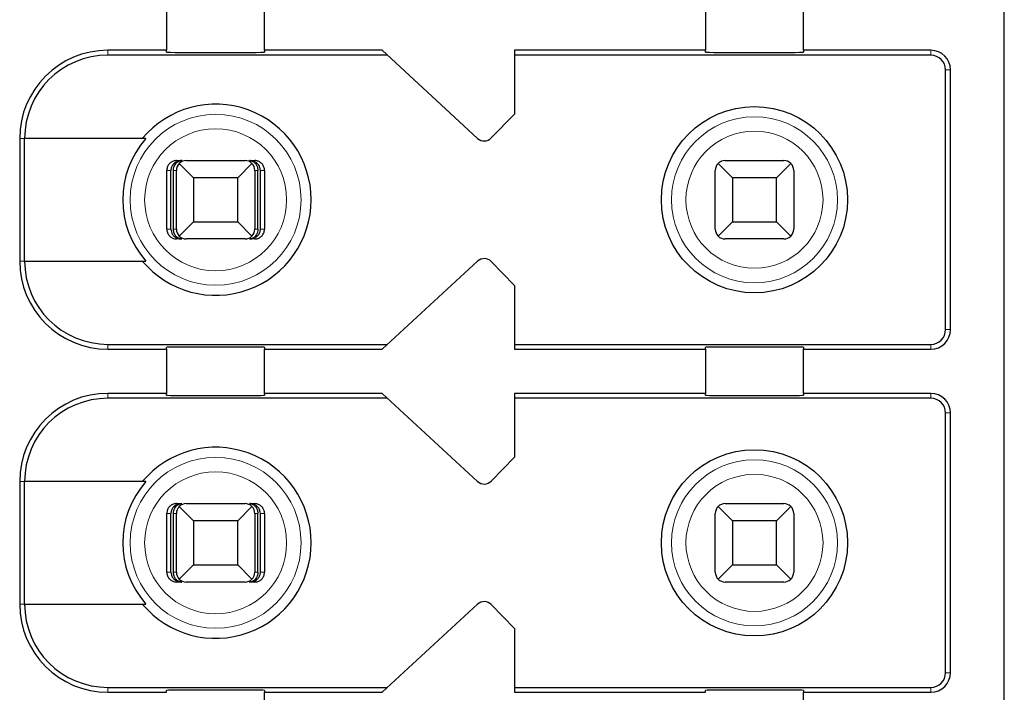
# Model space of a CAD drawing. Units: millimetres. Extents: x 1182 to 2668, y 2864 to 4038.
# Drawn here: x 1629 to 1639, y 3173 to 3180 of the extents above; entities that cross this region are included whole.
import ezdxf

# ---------------------------------------------------------------- set-up
doc = ezdxf.new("R2010")
doc.units = ezdxf.units.MM
doc.layers.add('DWG', color=7, linetype='Continuous', lineweight=30)

msp = doc.modelspace()

# ---------------------------------------------------------------- linework, layer by layer
at = {"layer": 'DWG', "linetype": 'Continuous'}
for p, q in [((1639.03857, 3161.96245), (1639.03857, 3197.76245)), ((1630.48857, 3180.08745), (1630.48857, 3179.63745)), ((1631.48857, 3179.63745), (1631.48857, 3180.08745)), ((1635.98857, 3180.08745), (1635.98857, 3179.63745)), ((1636.98857, 3179.63745), (1636.98857, 3180.08745)), ((1630.48857, 3179.63745), (1629.88857, 3179.63745)), ((1630.48857, 3179.61827), (1630.48857, 3179.63745)), ((1632.68857, 3179.63745), (1631.48857, 3179.63745)), ((1631.48857, 3179.63745), (1631.48857, 3179.61827)), ((1633.66276, 3178.73894), (1632.68857, 3179.63745)), ((1635.98857, 3179.63745), (1634.03857, 3179.63745)), ((1634.03857, 3179.63745), (1634.03857, 3178.98745)), ((1635.98857, 3179.61827), (1635.98857, 3179.63745)), ((1638.28857, 3179.63745), (1636.98857, 3179.63745)), ((1636.98857, 3179.63745), (1636.98857, 3179.61827)), ((1632.74278, 3179.58745), (1629.88857, 3179.58745)), ((1638.28857, 3179.58745), (1634.03857, 3179.58745)), ((1638.43857, 3176.78745), (1638.43857, 3179.43745)), ((1638.48857, 3176.78745), (1638.48857, 3179.43745)), ((1634.03857, 3178.98745), (1633.80249, 3178.74298)), ((1628.98857, 3178.73745), (1628.98857, 3177.48745)), ((1630.27549, 3178.73745), (1629.03754, 3178.73745)), ((1629.03754, 3177.48745), (1629.03754, 3178.73745)), ((1630.58998, 3178.51245), (1630.64269, 3178.51245)), ((1630.76357, 3178.33745), (1630.61786, 3178.48316)), ((1630.68857, 3178.51245), (1631.28857, 3178.51245)), ((1631.35928, 3178.48316), (1631.21357, 3178.33745)), ((1631.33445, 3178.51245), (1631.38717, 3178.51245)), ((1636.26357, 3178.33745), (1636.11786, 3178.48316)), ((1636.18857, 3178.51245), (1636.78857, 3178.51245)), ((1636.85928, 3178.48316), (1636.71357, 3178.33745)), ((1630.48994, 3177.81245), (1630.48994, 3178.41245)), ((1630.53195, 3177.81245), (1630.53195, 3178.41245)), ((1630.55799, 3177.81245), (1630.55799, 3178.41245)), ((1630.58857, 3177.81245), (1630.58857, 3178.41245)), ((1631.21357, 3178.33745), (1630.76357, 3178.33745)), ((1630.76357, 3178.33745), (1630.76357, 3177.88745)), ((1631.21357, 3177.88745), (1631.21357, 3178.33745)), ((1631.38857, 3178.41245), (1631.38857, 3177.81245)), ((1631.41915, 3177.81245), (1631.41915, 3178.41245)), ((1631.4452, 3177.81245), (1631.4452, 3178.41245)), ((1631.48721, 3178.41245), (1631.48721, 3177.81245)), ((1636.08857, 3177.81245), (1636.08857, 3178.41245)), ((1636.26357, 3178.33745), (1636.26357, 3177.88745)), ((1636.71357, 3178.33745), (1636.26357, 3178.33745)), ((1636.71357, 3177.88745), (1636.71357, 3178.33745)), ((1636.88857, 3178.41245), (1636.88857, 3177.81245)), ((1630.61786, 3177.74174), (1630.76357, 3177.88745)), ((1630.76357, 3177.88745), (1631.21357, 3177.88745)), ((1631.21357, 3177.88745), (1631.35928, 3177.74174)), ((1636.11786, 3177.74174), (1636.26357, 3177.88745)), ((1636.26357, 3177.88745), (1636.71357, 3177.88745)), ((1636.71357, 3177.88745), (1636.85928, 3177.74174)), ((1630.64269, 3177.71245), (1630.58998, 3177.71245)), ((1631.28857, 3177.71245), (1630.68857, 3177.71245)), ((1631.38717, 3177.71245), (1631.33445, 3177.71245)), ((1636.78857, 3177.71245), (1636.18857, 3177.71245)), ((1629.03754, 3177.48745), (1630.27549, 3177.48745)), ((1632.68857, 3176.58745), (1633.66276, 3177.48596)), ((1633.80249, 3177.48191), (1634.03857, 3177.23745)), ((1634.03857, 3177.23745), (1634.03857, 3176.58745)), ((1629.88857, 3176.63745), (1632.74278, 3176.63745)), ((1630.48857, 3176.58745), (1630.48857, 3176.60663)), ((1631.48857, 3176.60663), (1631.48857, 3176.58745)), ((1634.03857, 3176.63745), (1638.28857, 3176.63745)), ((1635.98857, 3176.58745), (1635.98857, 3176.60663)), ((1636.98857, 3176.60663), (1636.98857, 3176.58745)), ((1629.88857, 3176.58745), (1630.48857, 3176.58745)), ((1630.48857, 3176.58745), (1630.48857, 3176.13745)), ((1631.48857, 3176.13745), (1631.48857, 3176.58745)), ((1631.48857, 3176.58745), (1632.68857, 3176.58745)), ((1634.03857, 3176.58745), (1635.98857, 3176.58745)), ((1635.98857, 3176.58745), (1635.98857, 3176.13745)), ((1636.98857, 3176.58745), (1638.28857, 3176.58745)), ((1636.98857, 3176.13745), (1636.98857, 3176.58745)), ((1630.48857, 3176.13745), (1629.88857, 3176.13745)), ((1630.48857, 3176.11827), (1630.48857, 3176.13745)), ((1631.48857, 3176.13745), (1631.48857, 3176.11827)), ((1632.68857, 3176.13745), (1631.48857, 3176.13745)), ((1633.66276, 3175.23894), (1632.68857, 3176.13745)), ((1635.98857, 3176.13745), (1634.03857, 3176.13745)), ((1634.03857, 3176.13745), (1634.03857, 3175.48745)), ((1635.98857, 3176.11827), (1635.98857, 3176.13745)), ((1636.98857, 3176.13745), (1636.98857, 3176.11827)), ((1638.28857, 3176.13745), (1636.98857, 3176.13745)), ((1632.74278, 3176.08745), (1629.88857, 3176.08745)), ((1638.28857, 3176.08745), (1634.03857, 3176.08745)), ((1638.43857, 3173.28745), (1638.43857, 3175.93745)), ((1638.48857, 3173.28745), (1638.48857, 3175.93745)), ((1634.03857, 3175.48745), (1633.80249, 3175.24298)), ((1628.98857, 3175.23745), (1628.98857, 3173.98745)), ((1629.03754, 3173.98745), (1629.03754, 3175.23745)), ((1630.27549, 3175.23745), (1629.03754, 3175.23745)), ((1630.58998, 3175.01245), (1630.64269, 3175.01245)), ((1630.68857, 3175.01245), (1631.28857, 3175.01245)), ((1631.33445, 3175.01245), (1631.38717, 3175.01245)), ((1636.18857, 3175.01245), (1636.78857, 3175.01245)), ((1630.48994, 3174.31245), (1630.48994, 3174.91245)), ((1630.53195, 3174.31245), (1630.53195, 3174.91245)), ((1630.55799, 3174.31245), (1630.55799, 3174.91245)), ((1630.58857, 3174.31245), (1630.58857, 3174.91245)), ((1630.76357, 3174.83745), (1630.61786, 3174.98316)), ((1631.35928, 3174.98316), (1631.21357, 3174.83745)), ((1631.38857, 3174.91245), (1631.38857, 3174.31245)), ((1631.41915, 3174.31245), (1631.41915, 3174.91245)), ((1631.4452, 3174.31245), (1631.4452, 3174.91245)), ((1631.48721, 3174.91245), (1631.48721, 3174.31245)), ((1636.08857, 3174.31245), (1636.08857, 3174.91245)), ((1636.26357, 3174.83745), (1636.11786, 3174.98316)), ((1636.85928, 3174.98316), (1636.71357, 3174.83745)), ((1636.88857, 3174.91245), (1636.88857, 3174.31245)), ((1630.76357, 3174.83745), (1630.76357, 3174.38745)), ((1631.21357, 3174.83745), (1630.76357, 3174.83745)), ((1631.21357, 3174.38745), (1631.21357, 3174.83745)), ((1636.71357, 3174.83745), (1636.26357, 3174.83745)), ((1636.26357, 3174.83745), (1636.26357, 3174.38745)), ((1636.71357, 3174.38745), (1636.71357, 3174.83745)), ((1630.61786, 3174.24174), (1630.76357, 3174.38745)), ((1630.76357, 3174.38745), (1631.21357, 3174.38745)), ((1631.21357, 3174.38745), (1631.35928, 3174.24174)), ((1636.11786, 3174.24174), (1636.26357, 3174.38745)), ((1636.26357, 3174.38745), (1636.71357, 3174.38745)), ((1636.71357, 3174.38745), (1636.85928, 3174.24174)), ((1630.64269, 3174.21245), (1630.58998, 3174.21245)), ((1631.28857, 3174.21245), (1630.68857, 3174.21245)), ((1631.38717, 3174.21245), (1631.33445, 3174.21245)), ((1636.78857, 3174.21245), (1636.18857, 3174.21245)), ((1629.03754, 3173.98745), (1630.27549, 3173.98745)), ((1632.68857, 3173.08745), (1633.66276, 3173.98596)), ((1633.80249, 3173.98191), (1634.03857, 3173.73745)), ((1634.03857, 3173.73745), (1634.03857, 3173.08745)), ((1629.88857, 3173.13745), (1632.74278, 3173.13745)), ((1629.88857, 3173.08745), (1630.48857, 3173.08745)), ((1630.48857, 3173.08745), (1630.48857, 3173.10663)), ((1631.48857, 3173.10663), (1631.48857, 3173.08745)), ((1631.48857, 3172.63745), (1631.48857, 3173.08745)), ((1631.48857, 3173.08745), (1632.68857, 3173.08745)), ((1634.03857, 3173.13745), (1638.28857, 3173.13745)), ((1634.03857, 3173.08745), (1635.98857, 3173.08745)), ((1635.98857, 3173.08745), (1635.98857, 3173.10663)), ((1636.98857, 3173.10663), (1636.98857, 3173.08745)), ((1636.98857, 3173.08745), (1638.28857, 3173.08745)), ((1636.98857, 3172.63745), (1636.98857, 3173.08745))]:
    msp.add_line(p, q, dxfattribs=at)
at = {"layer": 'DWG', "linetype": 'Continuous', "lineweight": 5}
for p, q in [((1629.88857, 3179.63745), (1629.88857, 3179.58745)), ((1638.28857, 3179.58745), (1638.28857, 3179.63745)), ((1638.43857, 3179.43745), (1638.48857, 3179.43745)), ((1628.98857, 3178.73745), (1629.03754, 3178.73745)), ((1630.53195, 3178.41245), (1630.48994, 3178.41245)), ((1630.58857, 3178.41245), (1630.55799, 3178.41245)), ((1631.41915, 3178.41245), (1631.38857, 3178.41245)), ((1631.48721, 3178.41245), (1631.4452, 3178.41245)), ((1630.48994, 3177.81245), (1630.53195, 3177.81245)), ((1630.55799, 3177.81245), (1630.58857, 3177.81245)), ((1631.38857, 3177.81245), (1631.41915, 3177.81245)), ((1631.4452, 3177.81245), (1631.48721, 3177.81245)), ((1628.98857, 3177.48745), (1629.03754, 3177.48745)), ((1638.43857, 3176.78745), (1638.48857, 3176.78745)), ((1629.88857, 3176.58745), (1629.88857, 3176.63745)), ((1638.28857, 3176.63745), (1638.28857, 3176.58745)), ((1629.88857, 3176.13745), (1629.88857, 3176.08745)), ((1638.28857, 3176.08745), (1638.28857, 3176.13745)), ((1638.43857, 3175.93745), (1638.48857, 3175.93745)), ((1628.98857, 3175.23745), (1629.03754, 3175.23745)), ((1630.53195, 3174.91245), (1630.48994, 3174.91245)), ((1630.58857, 3174.91245), (1630.55799, 3174.91245)), ((1631.41915, 3174.91245), (1631.38857, 3174.91245)), ((1631.48721, 3174.91245), (1631.4452, 3174.91245)), ((1630.48994, 3174.31245), (1630.53195, 3174.31245)), ((1630.55799, 3174.31245), (1630.58857, 3174.31245)), ((1631.38857, 3174.31245), (1631.41915, 3174.31245)), ((1631.4452, 3174.31245), (1631.48721, 3174.31245)), ((1628.98857, 3173.98745), (1629.03754, 3173.98745)), ((1638.43857, 3173.28745), (1638.48857, 3173.28745)), ((1629.88857, 3173.08745), (1629.88857, 3173.13745)), ((1638.28857, 3173.13745), (1638.28857, 3173.08745))]:
    msp.add_line(p, q, dxfattribs=at)
at = {"layer": 'DWG', "linetype": 'Continuous'}
for centre in [(1636.48857, 3178.11245), (1636.48857, 3174.61245)]:
    msp.add_circle(centre, 0.95, dxfattribs=at)
at = {"layer": 'DWG', "linetype": 'Continuous', "lineweight": 5}
for centre, radius in [((1630.98857, 3178.11245), 0.87208), ((1636.48857, 3178.11245), 0.84708), ((1630.98857, 3178.11245), 0.72441), ((1636.48857, 3178.11245), 0.69941), ((1630.98857, 3174.61245), 0.87208), ((1636.48857, 3174.61245), 0.84708), ((1630.98857, 3174.61245), 0.72441), ((1636.48857, 3174.61245), 0.69941)]:
    msp.add_circle(centre, radius, dxfattribs=at)
at = {"layer": 'DWG', "linetype": 'Continuous'}
for centre, radius, start, end in [((1629.88857, 3178.73745), 0.9, 90, 180), ((1638.28857, 3179.43745), 0.2, 0, 90), ((1629.88857, 3178.73745), 0.85, 90, 180), ((1638.28857, 3179.43745), 0.15, 0, 90), ((1630.98857, 3178.11245), 0.975, 219.868342, 140.131658), ((1630.98857, 3178.11245), 0.94821, 138.766162, 221.233838), ((1633.73056, 3178.81245), 0.1, 227.314257, 316), ((1630.68857, 3178.41245), 0.1, 135, 180), ((1630.68857, 3178.41245), 0.1, 90, 135), ((1631.28857, 3178.41245), 0.1, 45, 90), ((1631.28857, 3178.41245), 0.1, 0, 45), ((1636.18857, 3178.41245), 0.1, 135, 180), ((1636.18857, 3178.41245), 0.1, 90, 135), ((1636.78857, 3178.41245), 0.1, 45, 90), ((1636.78857, 3178.41245), 0.1, 0, 45), ((1630.68857, 3177.81245), 0.1, 180, 225), ((1631.28857, 3177.81245), 0.1, 315, 0), ((1636.18857, 3177.81245), 0.1, 180, 225), ((1636.78857, 3177.81245), 0.1, 315, 0), ((1630.68857, 3177.81245), 0.1, 225, 270), ((1631.28857, 3177.81245), 0.1, 270, 315), ((1636.18857, 3177.81245), 0.1, 225, 270), ((1636.78857, 3177.81245), 0.1, 270, 315), ((1633.73056, 3177.41245), 0.1, 44, 132.685743), ((1629.88857, 3177.48745), 0.9, 180, 270), ((1629.88857, 3177.48745), 0.85, 180, 270), ((1638.28857, 3176.78745), 0.15, 270, 0), ((1638.28857, 3176.78745), 0.2, 270, 0), ((1629.88857, 3175.23745), 0.9, 90, 180), ((1638.28857, 3175.93745), 0.2, 0, 90), ((1629.88857, 3175.23745), 0.85, 90, 180), ((1638.28857, 3175.93745), 0.15, 0, 90), ((1630.98857, 3174.61245), 0.975, 219.868342, 140.131658), ((1630.98857, 3174.61245), 0.94821, 138.766162, 221.233838), ((1633.73056, 3175.31245), 0.1, 227.314257, 316), ((1630.68857, 3174.91245), 0.1, 90, 135), ((1631.28857, 3174.91245), 0.1, 45, 90), ((1636.18857, 3174.91245), 0.1, 90, 135), ((1636.78857, 3174.91245), 0.1, 45, 90), ((1630.68857, 3174.91245), 0.1, 135, 180), ((1631.28857, 3174.91245), 0.1, 0, 45), ((1636.18857, 3174.91245), 0.1, 135, 180), ((1636.78857, 3174.91245), 0.1, 0, 45), ((1630.68857, 3174.31245), 0.1, 180, 225), ((1631.28857, 3174.31245), 0.1, 315, 360), ((1636.18857, 3174.31245), 0.1, 180, 225), ((1636.78857, 3174.31245), 0.1, 315, 360), ((1630.68857, 3174.31245), 0.1, 225, 270), ((1631.28857, 3174.31245), 0.1, 270, 315), ((1636.18857, 3174.31245), 0.1, 225, 270), ((1636.78857, 3174.31245), 0.1, 270, 315), ((1633.73056, 3173.91245), 0.1, 44, 132.685743), ((1629.88857, 3173.98745), 0.9, 180, 270), ((1629.88857, 3173.98745), 0.85, 180, 270), ((1638.28857, 3173.28745), 0.15, 270, 0), ((1638.28857, 3173.28745), 0.2, 270, 0)]:
    msp.add_arc(centre, radius, start, end, dxfattribs=at)
for centre, start_param, end_param in [((1630.98857, 3179.61827), 0, 3.14159265), ((1636.48857, 3179.61827), 0, 3.14159265), ((1630.98857, 3176.60663), 3.14159265, 6.28318531), ((1636.48857, 3176.60663), 3.14159265, 6.28318531), ((1630.98857, 3176.11827), 0, 3.14159265), ((1636.48857, 3176.11827), 0, 3.14159265), ((1630.98857, 3173.10663), 3.14159265, 6.28318531), ((1636.48857, 3173.10663), 3.14159265, 6.28318531)]:
    msp.add_ellipse(centre, major_axis=(-0.5, 0), ratio=0.00684932, start_param=start_param, end_param=end_param, dxfattribs=at)
for points, knots in [([(1630.58998, 3178.51245), (1630.57878, 3178.51245), (1630.56742, 3178.51051), (1630.54628, 3178.5031), (1630.53621, 3178.49752), (1630.51872, 3178.48352), (1630.51106, 3178.47492), (1630.4992, 3178.45593), (1630.49482, 3178.44529), (1630.49076, 3178.42719), (1630.48994, 3178.4198), (1630.48994, 3178.41245)], [0, 0, 0, 0, 0.033747156, 0.033747156, 0.067494706, 0.067494706, 0.101236051, 0.101236051, 0.134964899, 0.134964899, 0.156931421, 0.156931421, 0.156931421, 0.156931421]), ([(1630.64269, 3178.51245), (1630.62765, 3178.51245), (1630.61237, 3178.50968), (1630.58638, 3178.49945), (1630.57503, 3178.49272), (1630.55722, 3178.47699), (1630.55006, 3178.46846), (1630.53896, 3178.44925), (1630.53492, 3178.43821), (1630.53234, 3178.42215), (1630.53195, 3178.41729), (1630.53195, 3178.41245)], [0, 0, 0, 0, 0.047788011, 0.047788011, 0.087400503, 0.087400503, 0.119553596, 0.119553596, 0.15204503, 0.15204503, 0.165511477, 0.165511477, 0.165511477, 0.165511477]), ([(1630.55799, 3178.41245), (1630.55799, 3178.42209), (1630.55921, 3178.43187), (1630.56373, 3178.44995), (1630.56707, 3178.4585), (1630.57543, 3178.47414), (1630.58065, 3178.48128), (1630.59306, 3178.49431), (1630.60058, 3178.4999), (1630.61768, 3178.50879), (1630.6276, 3178.51155), (1630.63921, 3178.51239), (1630.64095, 3178.51245), (1630.64269, 3178.51245)], [0, 0, 0, 0, 0.02389857, 0.02389857, 0.04767708, 0.04767708, 0.073042745, 0.073042745, 0.103033705, 0.103033705, 0.138978663, 0.138978663, 0.145252513, 0.145252513, 0.145252513, 0.145252513]), ([(1631.4452, 3178.41245), (1631.4452, 3178.42209), (1631.4436, 3178.43187), (1631.4377, 3178.44995), (1631.43333, 3178.4585), (1631.42239, 3178.47414), (1631.41557, 3178.48128), (1631.39935, 3178.49431), (1631.38952, 3178.4999), (1631.36716, 3178.50879), (1631.35419, 3178.51155), (1631.33901, 3178.51239), (1631.33673, 3178.51245), (1631.33445, 3178.51245)], [0, 0, 0, 0, 0.02724029, 0.02724029, 0.054343732, 0.054343732, 0.08325626, 0.08325626, 0.117440835, 0.117440835, 0.158411952, 0.158411952, 0.165563073, 0.165563073, 0.165563073, 0.165563073]), ([(1631.33445, 3178.51245), (1631.34596, 3178.51245), (1631.35764, 3178.50968), (1631.37752, 3178.49945), (1631.3862, 3178.49272), (1631.39982, 3178.47699), (1631.4053, 3178.46846), (1631.41378, 3178.44925), (1631.41688, 3178.43821), (1631.41885, 3178.42215), (1631.41915, 3178.41729), (1631.41915, 3178.41245)], [0, 0, 0, 0, 0.041922701, 0.041922701, 0.076673313, 0.076673313, 0.104880063, 0.104880063, 0.133383628, 0.133383628, 0.145197257, 0.145197257, 0.145197257, 0.145197257]), ([(1631.48721, 3178.41245), (1631.48721, 3178.42364), (1631.48527, 3178.43498), (1631.47787, 3178.4561), (1631.47229, 3178.46616), (1631.45831, 3178.48364), (1631.44971, 3178.49129), (1631.43073, 3178.50316), (1631.42009, 3178.50754), (1631.40197, 3178.51162), (1631.39455, 3178.51245), (1631.38717, 3178.51245)], [0, 0, 0, 0, 0.03371504, 0.03371504, 0.067429734, 0.067429734, 0.10114994, 0.10114994, 0.134882281, 0.134882281, 0.156931567, 0.156931567, 0.156931567, 0.156931567]), ([(1630.48994, 3177.81245), (1630.48994, 3177.80126), (1630.49187, 3177.78992), (1630.49928, 3177.7688), (1630.50486, 3177.75873), (1630.51884, 3177.74126), (1630.52743, 3177.7336), (1630.54641, 3177.72174), (1630.55706, 3177.71736), (1630.57518, 3177.71327), (1630.5826, 3177.71245), (1630.58998, 3177.71245)], [0, 0, 0, 0, 0.03371504, 0.03371504, 0.067429734, 0.067429734, 0.10114994, 0.10114994, 0.134882281, 0.134882281, 0.156931567, 0.156931567, 0.156931567, 0.156931567]), ([(1630.53195, 3177.81245), (1630.53195, 3177.8028), (1630.53354, 3177.79303), (1630.53945, 3177.77494), (1630.54381, 3177.76639), (1630.55475, 3177.75076), (1630.56157, 3177.74361), (1630.5778, 3177.73059), (1630.58762, 3177.725), (1630.60999, 3177.71611), (1630.62295, 3177.71335), (1630.63814, 3177.71251), (1630.64042, 3177.71245), (1630.64269, 3177.71245)], [0, 0, 0, 0, 0.02724029, 0.02724029, 0.054343732, 0.054343732, 0.08325626, 0.08325626, 0.117440835, 0.117440835, 0.158411952, 0.158411952, 0.165563073, 0.165563073, 0.165563073, 0.165563073]), ([(1630.64269, 3177.71245), (1630.63119, 3177.71245), (1630.61951, 3177.71521), (1630.59963, 3177.72545), (1630.59094, 3177.73217), (1630.57732, 3177.7479), (1630.57184, 3177.75643), (1630.56336, 3177.77565), (1630.56027, 3177.78668), (1630.55829, 3177.80275), (1630.55799, 3177.80761), (1630.55799, 3177.81245)], [0, 0, 0, 0, 0.041922701, 0.041922701, 0.076673313, 0.076673313, 0.104880063, 0.104880063, 0.133383628, 0.133383628, 0.145197257, 0.145197257, 0.145197257, 0.145197257]), ([(1631.41915, 3177.81245), (1631.41915, 3177.8028), (1631.41793, 3177.79303), (1631.41341, 3177.77494), (1631.41008, 3177.76639), (1631.40171, 3177.75076), (1631.39649, 3177.74361), (1631.38408, 3177.73059), (1631.37657, 3177.725), (1631.35946, 3177.71611), (1631.34955, 3177.71335), (1631.33793, 3177.71251), (1631.33619, 3177.71245), (1631.33445, 3177.71245)], [0, 0, 0, 0, 0.02389857, 0.02389857, 0.04767708, 0.04767708, 0.073042745, 0.073042745, 0.103033705, 0.103033705, 0.138978663, 0.138978663, 0.145252513, 0.145252513, 0.145252513, 0.145252513]), ([(1631.33445, 3177.71245), (1631.34949, 3177.71245), (1631.36477, 3177.71521), (1631.39076, 3177.72545), (1631.40211, 3177.73217), (1631.41993, 3177.7479), (1631.42709, 3177.75643), (1631.43818, 3177.77565), (1631.44223, 3177.78668), (1631.44481, 3177.80275), (1631.4452, 3177.80761), (1631.4452, 3177.81245)], [0, 0, 0, 0, 0.047788011, 0.047788011, 0.087400503, 0.087400503, 0.119553596, 0.119553596, 0.15204503, 0.15204503, 0.165511477, 0.165511477, 0.165511477, 0.165511477]), ([(1631.38717, 3177.71245), (1631.39837, 3177.71245), (1631.40972, 3177.71438), (1631.43086, 3177.7218), (1631.44093, 3177.72738), (1631.45842, 3177.74137), (1631.46608, 3177.74997), (1631.47795, 3177.76896), (1631.48232, 3177.77961), (1631.48639, 3177.7977), (1631.48721, 3177.8051), (1631.48721, 3177.81245)], [0, 0, 0, 0, 0.033747156, 0.033747156, 0.067494706, 0.067494706, 0.101236051, 0.101236051, 0.134964899, 0.134964899, 0.156931421, 0.156931421, 0.156931421, 0.156931421]), ([(1630.58998, 3175.01245), (1630.57878, 3175.01245), (1630.56742, 3175.01051), (1630.54628, 3175.0031), (1630.53621, 3174.99752), (1630.51872, 3174.98352), (1630.51106, 3174.97492), (1630.4992, 3174.95593), (1630.49482, 3174.94529), (1630.49076, 3174.92719), (1630.48994, 3174.9198), (1630.48994, 3174.91245)], [0, 0, 0, 0, 0.033747156, 0.033747156, 0.067494706, 0.067494706, 0.101236051, 0.101236051, 0.134964899, 0.134964899, 0.156931421, 0.156931421, 0.156931421, 0.156931421]), ([(1630.64269, 3175.01245), (1630.62765, 3175.01245), (1630.61237, 3175.00968), (1630.58638, 3174.99945), (1630.57503, 3174.99272), (1630.55722, 3174.97699), (1630.55006, 3174.96846), (1630.53896, 3174.94925), (1630.53492, 3174.93821), (1630.53234, 3174.92215), (1630.53195, 3174.91729), (1630.53195, 3174.91245)], [0, 0, 0, 0, 0.047788011, 0.047788011, 0.087400503, 0.087400503, 0.119553596, 0.119553596, 0.15204503, 0.15204503, 0.165511477, 0.165511477, 0.165511477, 0.165511477]), ([(1630.55799, 3174.91245), (1630.55799, 3174.92209), (1630.55921, 3174.93187), (1630.56373, 3174.94995), (1630.56707, 3174.9585), (1630.57543, 3174.97414), (1630.58065, 3174.98128), (1630.59306, 3174.99431), (1630.60058, 3174.9999), (1630.61768, 3175.00879), (1630.6276, 3175.01155), (1630.63921, 3175.01239), (1630.64095, 3175.01245), (1630.64269, 3175.01245)], [0, 0, 0, 0, 0.02389857, 0.02389857, 0.04767708, 0.04767708, 0.073042745, 0.073042745, 0.103033705, 0.103033705, 0.138978663, 0.138978663, 0.145252513, 0.145252513, 0.145252513, 0.145252513]), ([(1631.4452, 3174.91245), (1631.4452, 3174.92209), (1631.4436, 3174.93187), (1631.4377, 3174.94995), (1631.43333, 3174.9585), (1631.42239, 3174.97414), (1631.41557, 3174.98128), (1631.39935, 3174.99431), (1631.38952, 3174.9999), (1631.36716, 3175.00879), (1631.35419, 3175.01155), (1631.33901, 3175.01239), (1631.33673, 3175.01245), (1631.33445, 3175.01245)], [0, 0, 0, 0, 0.02724029, 0.02724029, 0.054343732, 0.054343732, 0.08325626, 0.08325626, 0.117440835, 0.117440835, 0.158411952, 0.158411952, 0.165563073, 0.165563073, 0.165563073, 0.165563073]), ([(1631.33445, 3175.01245), (1631.34596, 3175.01245), (1631.35764, 3175.00968), (1631.37752, 3174.99945), (1631.3862, 3174.99272), (1631.39982, 3174.97699), (1631.4053, 3174.96846), (1631.41378, 3174.94925), (1631.41688, 3174.93821), (1631.41885, 3174.92215), (1631.41915, 3174.91729), (1631.41915, 3174.91245)], [0, 0, 0, 0, 0.041922701, 0.041922701, 0.076673313, 0.076673313, 0.104880063, 0.104880063, 0.133383628, 0.133383628, 0.145197257, 0.145197257, 0.145197257, 0.145197257]), ([(1631.48721, 3174.91245), (1631.48721, 3174.92364), (1631.48527, 3174.93498), (1631.47787, 3174.9561), (1631.47229, 3174.96616), (1631.45831, 3174.98364), (1631.44971, 3174.99129), (1631.43073, 3175.00316), (1631.42009, 3175.00754), (1631.40197, 3175.01162), (1631.39455, 3175.01245), (1631.38717, 3175.01245)], [0, 0, 0, 0, 0.03371504, 0.03371504, 0.067429734, 0.067429734, 0.10114994, 0.10114994, 0.134882281, 0.134882281, 0.156931567, 0.156931567, 0.156931567, 0.156931567]), ([(1630.48994, 3174.31245), (1630.48994, 3174.30126), (1630.49187, 3174.28992), (1630.49928, 3174.2688), (1630.50486, 3174.25873), (1630.51884, 3174.24126), (1630.52743, 3174.2336), (1630.54641, 3174.22174), (1630.55706, 3174.21736), (1630.57518, 3174.21327), (1630.5826, 3174.21245), (1630.58998, 3174.21245)], [0, 0, 0, 0, 0.03371504, 0.03371504, 0.067429734, 0.067429734, 0.10114994, 0.10114994, 0.134882281, 0.134882281, 0.156931567, 0.156931567, 0.156931567, 0.156931567]), ([(1630.53195, 3174.31245), (1630.53195, 3174.3028), (1630.53354, 3174.29303), (1630.53945, 3174.27494), (1630.54381, 3174.26639), (1630.55475, 3174.25076), (1630.56157, 3174.24361), (1630.5778, 3174.23059), (1630.58762, 3174.225), (1630.60999, 3174.21611), (1630.62295, 3174.21335), (1630.63814, 3174.21251), (1630.64042, 3174.21245), (1630.64269, 3174.21245)], [0, 0, 0, 0, 0.02724029, 0.02724029, 0.054343732, 0.054343732, 0.08325626, 0.08325626, 0.117440835, 0.117440835, 0.158411952, 0.158411952, 0.165563073, 0.165563073, 0.165563073, 0.165563073]), ([(1630.64269, 3174.21245), (1630.63119, 3174.21245), (1630.61951, 3174.21521), (1630.59963, 3174.22545), (1630.59094, 3174.23217), (1630.57732, 3174.2479), (1630.57184, 3174.25643), (1630.56336, 3174.27565), (1630.56027, 3174.28668), (1630.55829, 3174.30275), (1630.55799, 3174.30761), (1630.55799, 3174.31245)], [0, 0, 0, 0, 0.041922701, 0.041922701, 0.076673313, 0.076673313, 0.104880063, 0.104880063, 0.133383628, 0.133383628, 0.145197257, 0.145197257, 0.145197257, 0.145197257]), ([(1631.41915, 3174.31245), (1631.41915, 3174.3028), (1631.41793, 3174.29303), (1631.41341, 3174.27494), (1631.41008, 3174.26639), (1631.40171, 3174.25076), (1631.39649, 3174.24361), (1631.38408, 3174.23059), (1631.37657, 3174.225), (1631.35946, 3174.21611), (1631.34955, 3174.21335), (1631.33793, 3174.21251), (1631.33619, 3174.21245), (1631.33445, 3174.21245)], [0, 0, 0, 0, 0.02389857, 0.02389857, 0.04767708, 0.04767708, 0.073042745, 0.073042745, 0.103033705, 0.103033705, 0.138978663, 0.138978663, 0.145252513, 0.145252513, 0.145252513, 0.145252513]), ([(1631.33445, 3174.21245), (1631.34949, 3174.21245), (1631.36477, 3174.21521), (1631.39076, 3174.22545), (1631.40211, 3174.23217), (1631.41993, 3174.2479), (1631.42709, 3174.25643), (1631.43818, 3174.27565), (1631.44223, 3174.28668), (1631.44481, 3174.30275), (1631.4452, 3174.30761), (1631.4452, 3174.31245)], [0, 0, 0, 0, 0.047788011, 0.047788011, 0.087400503, 0.087400503, 0.119553596, 0.119553596, 0.15204503, 0.15204503, 0.165511477, 0.165511477, 0.165511477, 0.165511477]), ([(1631.38717, 3174.21245), (1631.39837, 3174.21245), (1631.40972, 3174.21438), (1631.43086, 3174.2218), (1631.44093, 3174.22738), (1631.45842, 3174.24137), (1631.46608, 3174.24997), (1631.47795, 3174.26896), (1631.48232, 3174.27961), (1631.48639, 3174.2977), (1631.48721, 3174.3051), (1631.48721, 3174.31245)], [0, 0, 0, 0, 0.033747156, 0.033747156, 0.067494706, 0.067494706, 0.101236051, 0.101236051, 0.134964899, 0.134964899, 0.156931421, 0.156931421, 0.156931421, 0.156931421])]:
    msp.add_open_spline(points, degree=3, knots=knots, dxfattribs=at)

doc.saveas('drawing.dxf')
